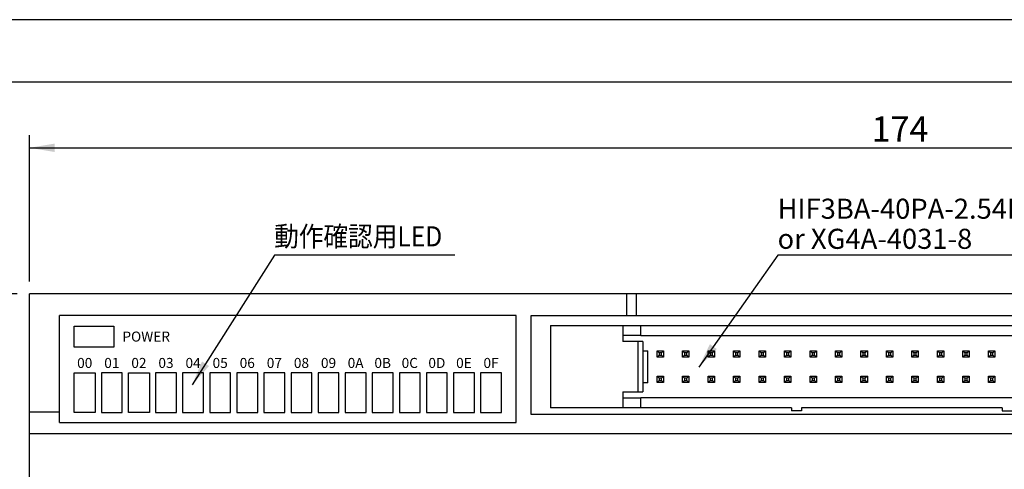
# Model space of a CAD drawing. Units: millimetres. Extents: x 2655 to 4344, y -1583 to -1296.
# Drawn here: x 3169 to 3267, y -1341 to -1296 of the extents above; entities that cross this region are included whole.
import ezdxf
from ezdxf.enums import TextEntityAlignment as Align

# ---------------------------------------------------------------- set-up
doc = ezdxf.new("R2010")
doc.units = ezdxf.units.MM
doc.layers.add('SHEET', color=7, linetype='Continuous')
doc.layers.add('TFR-TRI', color=7, linetype='Continuous')
doc.styles.add('SEACAD_Arial', font='arial.ttf', dxfattribs={"width": 0.9})
doc.styles.add('SEACAD_txt_shx', font='txt.shx')
doc.dimstyles.new('ISO-25', dxfattribs={"dimtxt": 2.5, "dimasz": 2.5, "dimexe": 1.25, "dimexo": 0.625, "dimtad": 1, "dimtxsty": 'Standard', "dimcen": 2.5, "dimadec": 0, "dimazin": 0, "dimtfac": 1, "dimtmove": 0, "dimatfit": 3, "dimfxl": 1, "dimarcsym": 0})

# ---------------------------------------------------------------- blocks, each defined once
blk = doc.blocks.new('SEANNOT_GROUP6')
at = {"linetype": 'Continuous'}
blk.add_hatch(color=7, dxfattribs=at).paths.add_polyline_path([(3187.395, -1330.265), (3186.407, -1332.599), (3188.099, -1330.712)])
at = {"color": 7, "linetype": 'Continuous'}
blk.add_lwpolyline([(3212.606, -1319.658), (3194.623, -1319.658), (3186.407, -1332.599)], dxfattribs=at)
blk = doc.blocks.new('SEANNOT_GROUP7')
at = {"linetype": 'Continuous'}
blk.add_hatch(color=7, dxfattribs=at).paths.add_polyline_path([(3238.023, -1328.537), (3236.922, -1330.82), (3238.704, -1329.017)])
at = {"color": 7, "linetype": 'Continuous'}
blk.add_lwpolyline([(3280.418, -1319.658), (3244.797, -1319.658), (3236.922, -1330.82)], dxfattribs=at)
blk = doc.blocks.new('DMBLK25')
at = {"linetype": 'Continuous'}
for points in [[(3155.892, -1326.035), (3156.726, -1326.035), (3156.309, -1323.535)], [(3155.892, -1391.035), (3156.309, -1393.535), (3156.726, -1391.035)]]:
    blk.add_hatch(color=7, dxfattribs=at).paths.add_polyline_path(points)
at = {"color": 7, "linetype": 'Continuous'}
for p, q in [((3168.958, -1323.535), (3155.059, -1323.535)), ((3156.309, -1393.535), (3156.309, -1323.535)), ((3168.958, -1393.535), (3155.059, -1393.535))]:
    blk.add_line(p, q, dxfattribs=at)
at = {"color": 7, "linetype": 'Continuous', "style": 'SEACAD_txt_shx'}
blk.add_text('70', height=2.5, rotation=90, dxfattribs=at).set_placement((3153.184, -1360.665), align=Align.TOP_LEFT)
blk = doc.blocks.new('DMBLK26')
at = {"linetype": 'Continuous'}
for points in [[(3172.708, -1308.543), (3170.208, -1308.959), (3172.708, -1309.376)], [(3341.708, -1308.543), (3341.708, -1309.376), (3344.208, -1308.959)]]:
    blk.add_hatch(color=7, dxfattribs=at).paths.add_polyline_path(points)
at = {"color": 7, "linetype": 'Continuous'}
for p, q in [((3170.208, -1322.285), (3170.208, -1307.709)), ((3344.208, -1322.285), (3344.208, -1307.709)), ((3170.208, -1308.959), (3344.208, -1308.959))]:
    blk.add_line(p, q, dxfattribs=at)
at = {"color": 7, "linetype": 'Continuous', "style": 'SEACAD_txt_shx'}
blk.add_text('174', height=2.5, dxfattribs=at).set_placement((3254.129, -1305.834), align=Align.TOP_LEFT)

msp = doc.modelspace()

# ---------------------------------------------------------------- linework, layer by layer
at = {"color": 7, "linetype": 'Continuous'}
for p, q in [((3088.956, -1302.39), (3484.046, -1302.39)), ((3222.14, -1326.685), (3222.14, -1334.885)), ((3229.34, -1333.285), (3231.34, -1333.285)), ((3344.208, -1337.486), (3170.208, -1337.486))]:
    msp.add_line(p, q, dxfattribs=at)
at = {"layer": 'SHEET', "color": 7, "linetype": 'Continuous'}
msp.add_line((3339.381, -1296.186), (3080.211, -1296.186), dxfattribs=at)
at = {"layer": 'TFR-TRI', "color": 7, "linetype": 'Continuous'}
for p, q in [((3229.708, -1323.535), (3170.208, -1323.535)), ((3170.208, -1393.535), (3170.208, -1323.535)), ((3230.708, -1323.535), (3229.708, -1323.535)), ((3229.708, -1323.535), (3229.708, -1325.685)), ((3230.708, -1325.685), (3230.708, -1323.535)), ((3283.708, -1323.535), (3230.708, -1323.535)), ((3173.208, -1336.335), (3173.208, -1325.685)), ((3218.708, -1325.685), (3173.208, -1325.685)), ((3218.708, -1336.335), (3218.708, -1325.685)), ((3220.208, -1325.685), (3229.708, -1325.685)), ((3220.208, -1335.535), (3220.208, -1325.685)), ((3229.708, -1325.685), (3230.708, -1325.685)), ((3230.708, -1325.685), (3283.708, -1325.685)), ((3174.668, -1326.74), (3178.618, -1326.74)), ((3174.668, -1328.82), (3174.668, -1326.74)), ((3178.618, -1326.74), (3178.618, -1328.82)), ((3222.14, -1326.685), (3292.14, -1326.685)), ((3229.34, -1326.685), (3229.34, -1328.285)), ((3231.14, -1327.685), (3231.14, -1326.685)), ((3229.34, -1327.685), (3229.39, -1327.685)), ((3231.14, -1327.685), (3229.39, -1327.685)), ((3231.14, -1327.685), (3283.14, -1327.685)), ((3178.618, -1328.82), (3174.668, -1328.82)), ((3231.34, -1328.285), (3229.34, -1328.285)), ((3230.887, -1333.285), (3230.887, -1328.285)), ((3231.34, -1328.285), (3231.34, -1333.285)), ((3231.34, -1329.185), (3231.84, -1329.185)), ((3231.84, -1332.385), (3231.84, -1329.185)), ((3232.76, -1329.198), (3233.395, -1329.198)), ((3232.96, -1329.398), (3232.76, -1329.198)), ((3232.76, -1329.833), (3232.76, -1329.198)), ((3232.96, -1329.633), (3232.76, -1329.833)), ((3233.395, -1329.833), (3232.76, -1329.833)), ((3232.96, -1329.398), (3232.96, -1329.633)), ((3233.195, -1329.398), (3232.96, -1329.398)), ((3232.96, -1329.633), (3233.195, -1329.633)), ((3233.395, -1329.198), (3233.195, -1329.398)), ((3233.195, -1329.633), (3233.195, -1329.398)), ((3233.395, -1329.833), (3233.195, -1329.633)), ((3233.395, -1329.198), (3233.395, -1329.833)), ((3235.3, -1329.833), (3235.3, -1329.198)), ((3235.5, -1329.398), (3235.3, -1329.198)), ((3235.3, -1329.198), (3235.935, -1329.198)), ((3235.5, -1329.633), (3235.3, -1329.833)), ((3235.935, -1329.833), (3235.3, -1329.833)), ((3235.5, -1329.398), (3235.5, -1329.633)), ((3235.735, -1329.398), (3235.5, -1329.398)), ((3235.5, -1329.633), (3235.735, -1329.633)), ((3235.935, -1329.198), (3235.735, -1329.398)), ((3235.735, -1329.633), (3235.735, -1329.398)), ((3235.935, -1329.833), (3235.735, -1329.633)), ((3235.935, -1329.198), (3235.935, -1329.833)), ((3237.84, -1329.833), (3237.84, -1329.198)), ((3238.04, -1329.398), (3237.84, -1329.198)), ((3237.84, -1329.198), (3238.475, -1329.198)), ((3238.04, -1329.633), (3237.84, -1329.833)), ((3238.475, -1329.833), (3237.84, -1329.833)), ((3238.275, -1329.398), (3238.04, -1329.398)), ((3238.04, -1329.398), (3238.04, -1329.633)), ((3238.04, -1329.633), (3238.275, -1329.633)), ((3238.475, -1329.198), (3238.275, -1329.398)), ((3238.275, -1329.633), (3238.275, -1329.398)), ((3238.475, -1329.833), (3238.275, -1329.633)), ((3238.475, -1329.198), (3238.475, -1329.833)), ((3240.58, -1329.398), (3240.38, -1329.198)), ((3240.38, -1329.198), (3241.015, -1329.198)), ((3240.38, -1329.833), (3240.38, -1329.198)), ((3240.58, -1329.633), (3240.38, -1329.833)), ((3241.015, -1329.833), (3240.38, -1329.833)), ((3240.815, -1329.398), (3240.58, -1329.398)), ((3240.58, -1329.398), (3240.58, -1329.633)), ((3240.58, -1329.633), (3240.815, -1329.633)), ((3241.015, -1329.198), (3240.815, -1329.398)), ((3240.815, -1329.633), (3240.815, -1329.398)), ((3241.015, -1329.833), (3240.815, -1329.633)), ((3241.015, -1329.198), (3241.015, -1329.833)), ((3243.12, -1329.398), (3242.92, -1329.198)), ((3242.92, -1329.833), (3242.92, -1329.198)), ((3242.92, -1329.198), (3243.555, -1329.198)), ((3243.12, -1329.633), (3242.92, -1329.833)), ((3243.555, -1329.833), (3242.92, -1329.833)), ((3243.355, -1329.398), (3243.12, -1329.398)), ((3243.12, -1329.398), (3243.12, -1329.633)), ((3243.12, -1329.633), (3243.355, -1329.633)), ((3243.555, -1329.198), (3243.355, -1329.398)), ((3243.355, -1329.633), (3243.355, -1329.398)), ((3243.555, -1329.833), (3243.355, -1329.633)), ((3243.555, -1329.198), (3243.555, -1329.833)), ((3245.66, -1329.398), (3245.46, -1329.198)), ((3245.46, -1329.833), (3245.46, -1329.198)), ((3245.46, -1329.198), (3246.095, -1329.198)), ((3245.66, -1329.633), (3245.46, -1329.833)), ((3246.095, -1329.833), (3245.46, -1329.833)), ((3245.895, -1329.398), (3245.66, -1329.398)), ((3245.66, -1329.398), (3245.66, -1329.633)), ((3245.66, -1329.633), (3245.895, -1329.633)), ((3246.095, -1329.198), (3245.895, -1329.398)), ((3245.895, -1329.633), (3245.895, -1329.398)), ((3246.095, -1329.833), (3245.895, -1329.633)), ((3246.095, -1329.198), (3246.095, -1329.833)), ((3248.2, -1329.398), (3248, -1329.198)), ((3248, -1329.833), (3248, -1329.198)), ((3248, -1329.198), (3248.635, -1329.198)), ((3248.2, -1329.633), (3248, -1329.833)), ((3248.635, -1329.833), (3248, -1329.833)), ((3248.2, -1329.398), (3248.2, -1329.633)), ((3248.435, -1329.398), (3248.2, -1329.398)), ((3248.2, -1329.633), (3248.435, -1329.633)), ((3248.635, -1329.198), (3248.435, -1329.398)), ((3248.435, -1329.633), (3248.435, -1329.398)), ((3248.635, -1329.833), (3248.435, -1329.633)), ((3248.635, -1329.198), (3248.635, -1329.833)), ((3250.74, -1329.398), (3250.54, -1329.198)), ((3250.54, -1329.833), (3250.54, -1329.198)), ((3250.54, -1329.198), (3251.175, -1329.198)), ((3250.74, -1329.633), (3250.54, -1329.833)), ((3251.175, -1329.833), (3250.54, -1329.833)), ((3250.975, -1329.398), (3250.74, -1329.398)), ((3250.74, -1329.398), (3250.74, -1329.633)), ((3250.74, -1329.633), (3250.975, -1329.633)), ((3251.175, -1329.198), (3250.975, -1329.398)), ((3250.975, -1329.633), (3250.975, -1329.398)), ((3251.175, -1329.833), (3250.975, -1329.633)), ((3251.175, -1329.198), (3251.175, -1329.833)), ((3253.08, -1329.198), (3253.715, -1329.198)), ((3253.08, -1329.833), (3253.08, -1329.198)), ((3253.28, -1329.398), (3253.08, -1329.198)), ((3253.28, -1329.633), (3253.08, -1329.833)), ((3253.715, -1329.833), (3253.08, -1329.833)), ((3253.28, -1329.398), (3253.28, -1329.633)), ((3253.515, -1329.398), (3253.28, -1329.398)), ((3253.28, -1329.633), (3253.515, -1329.633)), ((3253.715, -1329.198), (3253.515, -1329.398)), ((3253.515, -1329.633), (3253.515, -1329.398)), ((3253.715, -1329.833), (3253.515, -1329.633)), ((3253.715, -1329.198), (3253.715, -1329.833)), ((3255.62, -1329.833), (3255.62, -1329.198)), ((3255.62, -1329.198), (3256.255, -1329.198)), ((3255.82, -1329.398), (3255.62, -1329.198)), ((3255.82, -1329.633), (3255.62, -1329.833)), ((3256.255, -1329.833), (3255.62, -1329.833)), ((3255.82, -1329.398), (3255.82, -1329.633)), ((3256.055, -1329.398), (3255.82, -1329.398)), ((3255.82, -1329.633), (3256.055, -1329.633)), ((3256.255, -1329.198), (3256.055, -1329.398)), ((3256.055, -1329.633), (3256.055, -1329.398)), ((3256.255, -1329.833), (3256.055, -1329.633)), ((3256.255, -1329.198), (3256.255, -1329.833)), ((3258.16, -1329.198), (3258.795, -1329.198)), ((3258.36, -1329.398), (3258.16, -1329.198)), ((3258.16, -1329.833), (3258.16, -1329.198)), ((3258.36, -1329.633), (3258.16, -1329.833)), ((3258.795, -1329.833), (3258.16, -1329.833)), ((3258.595, -1329.398), (3258.36, -1329.398)), ((3258.36, -1329.398), (3258.36, -1329.633)), ((3258.36, -1329.633), (3258.595, -1329.633)), ((3258.795, -1329.198), (3258.595, -1329.398)), ((3258.595, -1329.633), (3258.595, -1329.398)), ((3258.795, -1329.833), (3258.595, -1329.633)), ((3258.795, -1329.198), (3258.795, -1329.833)), ((3260.7, -1329.833), (3260.7, -1329.198)), ((3260.9, -1329.398), (3260.7, -1329.198)), ((3260.7, -1329.198), (3261.335, -1329.198)), ((3260.9, -1329.633), (3260.7, -1329.833)), ((3261.335, -1329.833), (3260.7, -1329.833)), ((3261.135, -1329.398), (3260.9, -1329.398)), ((3260.9, -1329.398), (3260.9, -1329.633)), ((3260.9, -1329.633), (3261.135, -1329.633)), ((3261.335, -1329.198), (3261.135, -1329.398)), ((3261.135, -1329.633), (3261.135, -1329.398)), ((3261.335, -1329.833), (3261.135, -1329.633)), ((3261.335, -1329.198), (3261.335, -1329.833)), ((3263.24, -1329.833), (3263.24, -1329.198)), ((3263.44, -1329.398), (3263.24, -1329.198)), ((3263.24, -1329.198), (3263.875, -1329.198)), ((3263.44, -1329.633), (3263.24, -1329.833)), ((3263.875, -1329.833), (3263.24, -1329.833)), ((3263.675, -1329.398), (3263.44, -1329.398)), ((3263.44, -1329.398), (3263.44, -1329.633)), ((3263.44, -1329.633), (3263.675, -1329.633)), ((3263.875, -1329.198), (3263.675, -1329.398)), ((3263.675, -1329.633), (3263.675, -1329.398)), ((3263.875, -1329.833), (3263.675, -1329.633)), ((3263.875, -1329.198), (3263.875, -1329.833)), ((3265.78, -1329.833), (3265.78, -1329.198)), ((3265.98, -1329.398), (3265.78, -1329.198)), ((3265.78, -1329.198), (3266.415, -1329.198)), ((3265.98, -1329.633), (3265.78, -1329.833)), ((3266.415, -1329.833), (3265.78, -1329.833)), ((3265.98, -1329.398), (3265.98, -1329.633)), ((3266.215, -1329.398), (3265.98, -1329.398)), ((3265.98, -1329.633), (3266.215, -1329.633)), ((3266.415, -1329.198), (3266.215, -1329.398)), ((3266.215, -1329.633), (3266.215, -1329.398)), ((3266.415, -1329.833), (3266.215, -1329.633)), ((3266.415, -1329.198), (3266.415, -1329.833)), ((3174.668, -1331.41), (3176.748, -1331.41)), ((3174.668, -1335.36), (3174.668, -1331.41)), ((3176.748, -1331.41), (3176.748, -1335.36)), ((3179.448, -1331.41), (3177.368, -1331.41)), ((3177.368, -1331.41), (3177.368, -1335.36)), ((3179.448, -1335.36), (3179.448, -1331.41)), ((3180.068, -1331.41), (3182.148, -1331.41)), ((3180.068, -1335.36), (3180.068, -1331.41)), ((3182.148, -1331.41), (3182.148, -1335.36)), ((3182.768, -1331.41), (3182.768, -1335.36)), ((3184.848, -1331.41), (3182.768, -1331.41)), ((3184.848, -1335.36), (3184.848, -1331.41)), ((3185.468, -1331.41), (3185.468, -1335.36)), ((3187.548, -1331.41), (3185.468, -1331.41)), ((3187.548, -1335.36), (3187.548, -1331.41)), ((3188.168, -1331.41), (3188.168, -1335.36)), ((3190.248, -1331.41), (3188.168, -1331.41)), ((3190.248, -1335.36), (3190.248, -1331.41)), ((3192.948, -1331.41), (3190.868, -1331.41)), ((3190.868, -1331.41), (3190.868, -1335.36)), ((3192.948, -1335.36), (3192.948, -1331.41)), ((3195.648, -1331.41), (3193.568, -1331.41)), ((3193.568, -1331.41), (3193.568, -1335.36)), ((3195.648, -1335.36), (3195.648, -1331.41)), ((3196.268, -1331.41), (3196.268, -1335.36)), ((3198.348, -1331.41), (3196.268, -1331.41)), ((3198.348, -1335.36), (3198.348, -1331.41)), ((3201.048, -1331.41), (3198.968, -1331.41)), ((3198.968, -1331.41), (3198.968, -1335.36)), ((3201.048, -1335.36), (3201.048, -1331.41)), ((3203.748, -1331.41), (3201.668, -1331.41)), ((3201.668, -1331.41), (3201.668, -1335.36)), ((3203.748, -1335.36), (3203.748, -1331.41)), ((3206.448, -1331.41), (3204.368, -1331.41)), ((3204.368, -1331.41), (3204.368, -1335.36)), ((3206.448, -1335.36), (3206.448, -1331.41)), ((3209.148, -1331.41), (3207.068, -1331.41)), ((3207.068, -1331.41), (3207.068, -1335.36)), ((3209.148, -1335.36), (3209.148, -1331.41)), ((3211.848, -1331.41), (3209.768, -1331.41)), ((3209.768, -1331.41), (3209.768, -1335.36)), ((3211.848, -1335.36), (3211.848, -1331.41)), ((3214.548, -1331.41), (3212.468, -1331.41)), ((3212.468, -1331.41), (3212.468, -1335.36)), ((3214.548, -1335.36), (3214.548, -1331.41)), ((3217.248, -1331.41), (3215.168, -1331.41)), ((3215.168, -1331.41), (3215.168, -1335.36)), ((3217.248, -1335.36), (3217.248, -1331.41)), ((3232.76, -1332.373), (3232.76, -1331.738)), ((3232.96, -1331.938), (3232.76, -1331.738)), ((3232.76, -1331.738), (3233.395, -1331.738)), ((3233.395, -1331.738), (3233.195, -1331.938)), ((3233.395, -1331.738), (3233.395, -1332.373)), ((3235.3, -1332.373), (3235.3, -1331.738)), ((3235.5, -1331.938), (3235.3, -1331.738)), ((3235.3, -1331.738), (3235.935, -1331.738)), ((3235.935, -1331.738), (3235.735, -1331.938)), ((3235.935, -1331.738), (3235.935, -1332.373)), ((3237.84, -1331.738), (3238.475, -1331.738)), ((3238.04, -1331.938), (3237.84, -1331.738)), ((3237.84, -1332.373), (3237.84, -1331.738)), ((3238.475, -1331.738), (3238.275, -1331.938)), ((3238.475, -1331.738), (3238.475, -1332.373)), ((3240.58, -1331.938), (3240.38, -1331.738)), ((3240.38, -1331.738), (3241.015, -1331.738)), ((3240.38, -1332.373), (3240.38, -1331.738)), ((3241.015, -1331.738), (3240.815, -1331.938)), ((3241.015, -1331.738), (3241.015, -1332.373)), ((3243.12, -1331.938), (3242.92, -1331.738)), ((3242.92, -1331.738), (3243.555, -1331.738)), ((3242.92, -1332.373), (3242.92, -1331.738)), ((3243.555, -1331.738), (3243.355, -1331.938)), ((3243.555, -1331.738), (3243.555, -1332.373)), ((3245.46, -1332.373), (3245.46, -1331.738)), ((3245.46, -1331.738), (3246.095, -1331.738)), ((3245.66, -1331.938), (3245.46, -1331.738)), ((3246.095, -1331.738), (3245.895, -1331.938)), ((3246.095, -1331.738), (3246.095, -1332.373)), ((3248, -1332.373), (3248, -1331.738)), ((3248, -1331.738), (3248.635, -1331.738)), ((3248.2, -1331.938), (3248, -1331.738)), ((3248.635, -1331.738), (3248.435, -1331.938)), ((3248.635, -1331.738), (3248.635, -1332.373)), ((3250.54, -1332.373), (3250.54, -1331.738)), ((3250.74, -1331.938), (3250.54, -1331.738)), ((3250.54, -1331.738), (3251.175, -1331.738)), ((3251.175, -1331.738), (3250.975, -1331.938)), ((3251.175, -1331.738), (3251.175, -1332.373)), ((3253.08, -1331.738), (3253.715, -1331.738)), ((3253.08, -1332.373), (3253.08, -1331.738)), ((3253.28, -1331.938), (3253.08, -1331.738)), ((3253.715, -1331.738), (3253.515, -1331.938)), ((3253.715, -1331.738), (3253.715, -1332.373)), ((3255.62, -1332.373), (3255.62, -1331.738)), ((3255.82, -1331.938), (3255.62, -1331.738)), ((3255.62, -1331.738), (3256.255, -1331.738)), ((3256.255, -1331.738), (3256.055, -1331.938)), ((3256.255, -1331.738), (3256.255, -1332.373)), ((3258.16, -1332.373), (3258.16, -1331.738)), ((3258.16, -1331.738), (3258.795, -1331.738)), ((3258.36, -1331.938), (3258.16, -1331.738)), ((3258.795, -1331.738), (3258.595, -1331.938)), ((3258.795, -1331.738), (3258.795, -1332.373)), ((3260.7, -1332.373), (3260.7, -1331.738)), ((3260.9, -1331.938), (3260.7, -1331.738)), ((3260.7, -1331.738), (3261.335, -1331.738)), ((3261.335, -1331.738), (3261.135, -1331.938)), ((3261.335, -1331.738), (3261.335, -1332.373)), ((3263.24, -1331.738), (3263.875, -1331.738)), ((3263.24, -1332.373), (3263.24, -1331.738)), ((3263.44, -1331.938), (3263.24, -1331.738)), ((3263.875, -1331.738), (3263.675, -1331.938)), ((3263.875, -1331.738), (3263.875, -1332.373)), ((3265.78, -1331.738), (3266.415, -1331.738)), ((3265.78, -1332.373), (3265.78, -1331.738)), ((3265.98, -1331.938), (3265.78, -1331.738)), ((3266.415, -1331.738), (3266.215, -1331.938)), ((3266.415, -1331.738), (3266.415, -1332.373)), ((3231.84, -1332.385), (3231.34, -1332.385)), ((3232.96, -1332.173), (3232.76, -1332.373)), ((3233.395, -1332.373), (3232.76, -1332.373)), ((3232.96, -1331.938), (3232.96, -1332.173)), ((3233.195, -1331.938), (3232.96, -1331.938)), ((3232.96, -1332.173), (3233.195, -1332.173)), ((3233.195, -1332.173), (3233.195, -1331.938)), ((3233.395, -1332.373), (3233.195, -1332.173)), ((3235.5, -1332.173), (3235.3, -1332.373)), ((3235.935, -1332.373), (3235.3, -1332.373)), ((3235.5, -1331.938), (3235.5, -1332.173)), ((3235.735, -1331.938), (3235.5, -1331.938)), ((3235.5, -1332.173), (3235.735, -1332.173)), ((3235.735, -1332.173), (3235.735, -1331.938)), ((3235.935, -1332.373), (3235.735, -1332.173)), ((3238.04, -1332.173), (3237.84, -1332.373)), ((3238.475, -1332.373), (3237.84, -1332.373)), ((3238.275, -1331.938), (3238.04, -1331.938)), ((3238.04, -1331.938), (3238.04, -1332.173)), ((3238.04, -1332.173), (3238.275, -1332.173)), ((3238.275, -1332.173), (3238.275, -1331.938)), ((3238.475, -1332.373), (3238.275, -1332.173)), ((3240.58, -1332.173), (3240.38, -1332.373)), ((3241.015, -1332.373), (3240.38, -1332.373)), ((3240.58, -1331.938), (3240.58, -1332.173)), ((3240.815, -1331.938), (3240.58, -1331.938)), ((3240.58, -1332.173), (3240.815, -1332.173)), ((3240.815, -1332.173), (3240.815, -1331.938)), ((3241.015, -1332.373), (3240.815, -1332.173)), ((3243.12, -1332.173), (3242.92, -1332.373)), ((3243.555, -1332.373), (3242.92, -1332.373)), ((3243.355, -1331.938), (3243.12, -1331.938)), ((3243.12, -1331.938), (3243.12, -1332.173)), ((3243.12, -1332.173), (3243.355, -1332.173)), ((3243.355, -1332.173), (3243.355, -1331.938)), ((3243.555, -1332.373), (3243.355, -1332.173)), ((3245.66, -1332.173), (3245.46, -1332.373)), ((3246.095, -1332.373), (3245.46, -1332.373)), ((3245.895, -1331.938), (3245.66, -1331.938)), ((3245.66, -1331.938), (3245.66, -1332.173)), ((3245.66, -1332.173), (3245.895, -1332.173)), ((3245.895, -1332.173), (3245.895, -1331.938)), ((3246.095, -1332.373), (3245.895, -1332.173)), ((3248.2, -1332.173), (3248, -1332.373)), ((3248.635, -1332.373), (3248, -1332.373)), ((3248.435, -1331.938), (3248.2, -1331.938)), ((3248.2, -1331.938), (3248.2, -1332.173)), ((3248.2, -1332.173), (3248.435, -1332.173)), ((3248.435, -1332.173), (3248.435, -1331.938)), ((3248.635, -1332.373), (3248.435, -1332.173)), ((3250.74, -1332.173), (3250.54, -1332.373)), ((3251.175, -1332.373), (3250.54, -1332.373)), ((3250.74, -1331.938), (3250.74, -1332.173)), ((3250.975, -1331.938), (3250.74, -1331.938)), ((3250.74, -1332.173), (3250.975, -1332.173)), ((3250.975, -1332.173), (3250.975, -1331.938)), ((3251.175, -1332.373), (3250.975, -1332.173)), ((3253.28, -1332.173), (3253.08, -1332.373)), ((3253.715, -1332.373), (3253.08, -1332.373)), ((3253.28, -1331.938), (3253.28, -1332.173)), ((3253.515, -1331.938), (3253.28, -1331.938)), ((3253.28, -1332.173), (3253.515, -1332.173)), ((3253.515, -1332.173), (3253.515, -1331.938)), ((3253.715, -1332.373), (3253.515, -1332.173)), ((3255.82, -1332.173), (3255.62, -1332.373)), ((3256.255, -1332.373), (3255.62, -1332.373)), ((3256.055, -1331.938), (3255.82, -1331.938)), ((3255.82, -1331.938), (3255.82, -1332.173)), ((3255.82, -1332.173), (3256.055, -1332.173)), ((3256.055, -1332.173), (3256.055, -1331.938)), ((3256.255, -1332.373), (3256.055, -1332.173)), ((3258.36, -1332.173), (3258.16, -1332.373)), ((3258.795, -1332.373), (3258.16, -1332.373)), ((3258.36, -1331.938), (3258.36, -1332.173)), ((3258.595, -1331.938), (3258.36, -1331.938)), ((3258.36, -1332.173), (3258.595, -1332.173)), ((3258.595, -1332.173), (3258.595, -1331.938)), ((3258.795, -1332.373), (3258.595, -1332.173)), ((3260.9, -1332.173), (3260.7, -1332.373)), ((3261.335, -1332.373), (3260.7, -1332.373)), ((3260.9, -1331.938), (3260.9, -1332.173)), ((3261.135, -1331.938), (3260.9, -1331.938)), ((3260.9, -1332.173), (3261.135, -1332.173)), ((3261.135, -1332.173), (3261.135, -1331.938)), ((3261.335, -1332.373), (3261.135, -1332.173)), ((3263.44, -1332.173), (3263.24, -1332.373)), ((3263.875, -1332.373), (3263.24, -1332.373)), ((3263.675, -1331.938), (3263.44, -1331.938)), ((3263.44, -1331.938), (3263.44, -1332.173)), ((3263.44, -1332.173), (3263.675, -1332.173)), ((3263.675, -1332.173), (3263.675, -1331.938)), ((3263.875, -1332.373), (3263.675, -1332.173)), ((3265.98, -1332.173), (3265.78, -1332.373)), ((3266.415, -1332.373), (3265.78, -1332.373)), ((3266.215, -1331.938), (3265.98, -1331.938)), ((3265.98, -1331.938), (3265.98, -1332.173)), ((3265.98, -1332.173), (3266.215, -1332.173)), ((3266.215, -1332.173), (3266.215, -1331.938)), ((3266.415, -1332.373), (3266.215, -1332.173)), ((3229.34, -1333.285), (3229.34, -1334.885)), ((3229.39, -1333.885), (3229.34, -1333.885)), ((3229.39, -1333.885), (3231.14, -1333.885)), ((3231.14, -1334.885), (3231.14, -1333.885)), ((3283.14, -1333.885), (3231.14, -1333.885)), ((3173.208, -1335.304), (3170.208, -1335.304)), ((3176.748, -1335.36), (3174.668, -1335.36)), ((3177.368, -1335.36), (3179.448, -1335.36)), ((3182.148, -1335.36), (3180.068, -1335.36)), ((3182.768, -1335.36), (3184.848, -1335.36)), ((3185.468, -1335.36), (3187.548, -1335.36)), ((3188.168, -1335.36), (3190.248, -1335.36)), ((3190.868, -1335.36), (3192.948, -1335.36)), ((3193.568, -1335.36), (3195.648, -1335.36)), ((3196.268, -1335.36), (3198.348, -1335.36)), ((3198.968, -1335.36), (3201.048, -1335.36)), ((3201.668, -1335.36), (3203.748, -1335.36)), ((3204.368, -1335.36), (3206.448, -1335.36)), ((3207.068, -1335.36), (3209.148, -1335.36)), ((3209.768, -1335.36), (3211.848, -1335.36)), ((3212.468, -1335.36), (3214.548, -1335.36)), ((3215.168, -1335.36), (3217.248, -1335.36)), ((3294.208, -1335.535), (3220.208, -1335.535)), ((3246.14, -1334.885), (3222.14, -1334.885)), ((3229.39, -1334.885), (3229.34, -1334.885)), ((3246.14, -1334.885), (3246.14, -1335.185)), ((3247.14, -1335.185), (3246.14, -1335.185)), ((3247.14, -1334.885), (3247.14, -1335.185)), ((3267.14, -1334.885), (3247.14, -1334.885)), ((3267.14, -1334.885), (3267.14, -1335.185)), ((3267.14, -1335.185), (3268.14, -1335.185)), ((3173.208, -1336.335), (3218.708, -1336.335))]:
    msp.add_line(p, q, dxfattribs=at)

# ---------------------------------------------------------------- block references
for name in ['SEANNOT_GROUP6', 'SEANNOT_GROUP7']:
    msp.add_blockref(name, (0, 0))

# ---------------------------------------------------------------- texts
for s, insert, char_height, width, attachment_point in [('{\\fArial|b0||i0||c0|p34;\\C7;\\H2.;\\W1.;HIF3BA-40PA-2.54DSA}', (3244.768, -1316.033), 2, 29.69566, 7), ('{\\fArial|b0||i0||c0|p34;\\C7;\\H2.;\\W1.;or XG4A-4031-8}', (3244.768, -1319.033), 2, 20.30436, 7), ('{\\ftxt|b0||i0||c0|p34;\\C7;\\H1.;\\W1.;POWER}', (3179.462, -1327.78), 1, 4.94445, 4), ('{\\ftxt|b0||i0||c0|p34;\\C7;\\H1.;\\W1.;00}', (3175.708, -1330.41), 1, 1.55557, 5), ('{\\ftxt|b0||i0||c0|p34;\\C7;\\H1.;\\W1.;01}', (3178.408, -1330.41), 1, 1.3889, 5), ('{\\ftxt|b0||i0||c0|p34;\\C7;\\H1.;\\W1.;02}', (3181.108, -1330.41), 1, 1.70371, 5), ('{\\ftxt|b0||i0||c0|p34;\\C7;\\H1.;\\W1.;03}', (3183.808, -1330.41), 1, 1.70371, 5), ('{\\ftxt|b0||i0||c0|p34;\\C7;\\H1.;\\W1.;04}', (3186.508, -1330.41), 1, 1.70371, 5), ('{\\ftxt|b0||i0||c0|p34;\\C7;\\H1.;\\W1.;05}', (3189.208, -1330.41), 1, 1.70371, 5), ('{\\ftxt|b0||i0||c0|p34;\\C7;\\H1.;\\W1.;06}', (3191.908, -1330.41), 1, 1.70371, 5), ('{\\ftxt|b0||i0||c0|p34;\\C7;\\H1.;\\W1.;07}', (3194.608, -1330.41), 1, 1.70371, 5), ('{\\ftxt|b0||i0||c0|p34;\\C7;\\H1.;\\W1.;08}', (3197.308, -1330.41), 1, 1.70371, 5), ('{\\ftxt|b0||i0||c0|p34;\\C7;\\H1.;\\W1.;09}', (3200.008, -1330.41), 1, 1.70371, 5), ('{\\ftxt|b0||i0||c0|p34;\\C7;\\H1.;\\W1.;0A}', (3202.708, -1330.41), 1, 1.70371, 5), ('{\\ftxt|b0||i0||c0|p34;\\C7;\\H1.;\\W1.;0B}', (3205.408, -1330.41), 1, 1.70371, 5), ('{\\ftxt|b0||i0||c0|p34;\\C7;\\H1.;\\W1.;0C}', (3208.108, -1330.41), 1, 1.70371, 5), ('{\\ftxt|b0||i0||c0|p34;\\C7;\\H1.;\\W1.;0D}', (3210.808, -1330.41), 1, 1.70371, 5), ('{\\ftxt|b0||i0||c0|p34;\\C7;\\H1.;\\W1.;0E}', (3213.508, -1330.41), 1, 1.70371, 5), ('{\\ftxt|b0||i0||c0|p34;\\C7;\\H1.;\\W1.;0F}', (3216.208, -1330.41), 1, 1.70371, 5)]:
    msp.add_mtext(s, dxfattribs=dict(insert=insert, char_height=char_height, width=width, attachment_point=attachment_point))
at = {"insert": (3194.594, -1318.788), "char_height": 2, "width": 18.25719, "attachment_point": 7, "style": 'SEACAD_Arial'}
msp.add_mtext('{\\fArial|b0||i0||c0|p34;\\C7;\\H2.;\\W0.9;動作確認用LED}', dxfattribs=at)

# ---------------------------------------------------------------- dimensions: what is measured, and where the dimension line sits
at = {"color": 7, "linetype": 'Continuous'}
for base, p1, p2, angle, picture, middle in [((3170.208, -1308.959), (3170.208, -1323.535), (3344.208, -1323.535), 0, 'DMBLK26', (3257.208, -1308.959)), ((3156.309, -1393.535), (3170.208, -1393.535), (3170.208, -1323.535), 90, 'DMBLK25', (3156.309, -1358.535))]:
    dim = msp.add_linear_dim(base=base, p1=p1, p2=p2, angle=angle, text='\\A1;<>', dimstyle='ISO-25', override={"dimexo": 1.25, "dimsah": 1, "dimcen": 1.25}, dxfattribs=at)
    dim.commit()
    dim.dimension.update_dxf_attribs({"geometry": picture, "text_midpoint": middle, "dimtype": 161})

doc.saveas('drawing.dxf')
